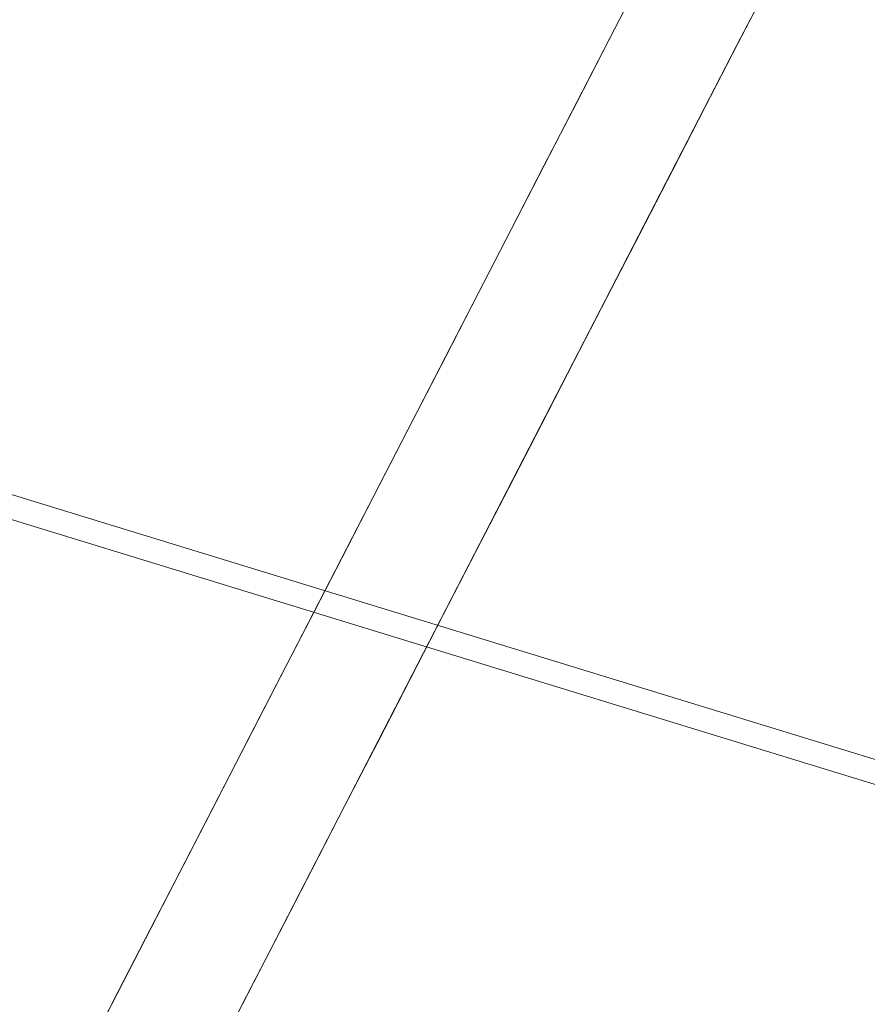
# Model space of a CAD drawing. Units: inches. Extents: x 0 to 204, y 0 to 264.
# Drawn here: x 90 to 90, y 160 to 161 of the extents above; entities that cross this region are included whole.
import ezdxf

# ---------------------------------------------------------------- set-up
doc = ezdxf.new("R2010")
doc.units = ezdxf.units.IN
doc.header["$MEASUREMENT"] = 0
doc.layers.get('0').update_dxf_attribs({"color": 10})

# ---------------------------------------------------------------- blocks, each defined once
blk = doc.blocks.new('CIAO-6W-3D')
at = {"lineweight": 18}
for points, invisible_edges in [([(-4.94151, -4.5349, 22.31298), (-5.89096, -3.4742, 22.31298), (-7.52952, -5.08345, 22.31298), (-6.58007, -6.14415, 22.31298)], 5), ([(-6.17012, -4.19394, 16.77642), (-6.05933, -4.58101, 15.49566), (-6.35497, -4.55225, 14.00814)], 3), ([(-6.75821, -4.75799, 15.54586), (-6.52411, -4.29845, 19.14252), (-6.28567, -4.23929, 16.40191)], 15), ([(-6.48302, -4.62184, 13.44638), (-6.75821, -4.75799, 15.54586), (-6.28567, -4.23929, 16.40191)], 3), ([(-6.75821, -4.75799, 15.54586), (-7.10244, -4.92933, 18.15677), (-6.52411, -4.29845, 19.14252)], 15), ([(-6.52411, -4.29845, 19.14252), (-7.10244, -4.92933, 18.15677), (-6.75267, -4.3205, 22.31298)], 15), ([(-6.75267, -4.3205, 22.31298), (-7.10244, -4.92933, 18.15677), (-7.52952, -5.08345, 22.31298)], 3), ([(-6.42175, -4.50307, 14.36399), (-6.41181, -4.51224, 14.18553), (-6.44483, -4.5478, 14.01838)], 3), ([(-6.35429, -4.55092, 14.01838), (-6.36253, -4.51277, 14.19667), (-6.33121, -4.50619, 14.36399)], 3), ([(-6.43523, -4.55652, 13.84558), (-6.44483, -4.5478, 14.01838), (-6.41181, -4.51224, 14.18553)], 15), ([(-6.43523, -4.55652, 13.84558), (-6.41181, -4.51224, 14.18553), (-6.39733, -4.53001, 14.01838)], 15), ([(-6.36253, -4.51277, 14.19667), (-6.35429, -4.55092, 14.01838), (-6.39733, -4.53001, 14.01838)], 15), ([(-6.39733, -4.53001, 14.01838), (-6.42197, -4.57467, 13.67277), (-6.43523, -4.55652, 13.84558)], 15), ([(-6.39733, -4.53001, 14.01838), (-6.38634, -4.55892, 13.84009), (-6.42197, -4.57467, 13.67277)], 15), ([(-6.35429, -4.55092, 14.01838), (-6.38634, -4.55892, 13.84009), (-6.39733, -4.53001, 14.01838)], 15), ([(-6.46791, -4.59254, 13.67277), (-6.44483, -4.5478, 14.01838), (-6.43523, -4.55652, 13.84558)], 14), ([(-6.35497, -4.55225, 14.00814), (-6.20976, -4.87468, 13.23262), (-6.53983, -4.91056, 11.23986)], 3), ([(-6.37737, -4.59566, 13.67277), (-6.38634, -4.55892, 13.84009), (-6.35429, -4.55092, 14.01838)], 3), ([(-6.35497, -4.55225, 14.00814), (-6.05933, -4.58101, 15.49566), (-6.20976, -4.87468, 13.23262)], 15), ([(-6.43523, -4.55652, 13.84558), (-6.45795, -4.60054, 13.50546), (-6.46791, -4.59254, 13.67277)], 15), ([(-6.45795, -4.60054, 13.50546), (-6.43523, -4.55652, 13.84558), (-6.42197, -4.57467, 13.67277)], 15), ([(-6.42197, -4.57467, 13.67277), (-6.38634, -4.55892, 13.84009), (-6.40905, -4.60295, 13.49997)], 15), ([(-6.40905, -4.60295, 13.49997), (-6.38634, -4.55892, 13.84009), (-6.37737, -4.59566, 13.67277)], 15), ([(-6.4466, -4.61937, 13.32717), (-6.45795, -4.60054, 13.50546), (-6.42197, -4.57467, 13.67277)], 15), ([(-6.4466, -4.61937, 13.32717), (-6.42197, -4.57467, 13.67277), (-6.40905, -4.60295, 13.49997)], 15), ([(-6.45795, -4.60054, 13.50546), (-6.49098, -4.63727, 13.32716), (-6.46791, -4.59254, 13.67277)], 13), ([(-6.40905, -4.60295, 13.49997), (-6.37737, -4.59566, 13.67277), (-6.40045, -4.64039, 13.32716)], 13), ([(-6.49098, -4.63727, 13.32716), (-6.45795, -4.60054, 13.50546), (-6.4466, -4.61937, 13.32717)], 15), ([(-6.40905, -4.60295, 13.49997), (-6.43213, -4.64768, 13.15436), (-6.4466, -4.61937, 13.32717)], 15), ([(-6.43213, -4.64768, 13.15436), (-6.40905, -4.60295, 13.49997), (-6.40045, -4.64039, 13.32716)], 15), ([(-6.48302, -4.62184, 13.44638), (-6.68038, -5.00438, 10.49084), (-6.95791, -5.19419, 11.78572)], 14), ([(-6.75821, -4.75799, 15.54586), (-6.48302, -4.62184, 13.44638), (-6.95791, -5.19419, 11.78572)], 15), ([(-6.48176, -4.64669, 13.14888), (-6.49098, -4.63727, 13.32716), (-6.4466, -4.61937, 13.32717)], 15), ([(-6.46812, -4.66414, 12.98156), (-6.48176, -4.64669, 13.14888), (-6.4466, -4.61937, 13.32717)], 15), ([(-6.46812, -4.66414, 12.98156), (-6.4466, -4.61937, 13.32717), (-6.43213, -4.64768, 13.15436)], 15), ([(-6.49098, -4.63727, 13.32716), (-6.48176, -4.64669, 13.14888), (-6.51406, -4.682, 12.98156)], 3), ([(-6.43213, -4.64768, 13.15436), (-6.40045, -4.64039, 13.32716), (-6.42352, -4.68512, 12.98156)], 13), ([(-6.51406, -4.682, 12.98156), (-6.48176, -4.64669, 13.14888), (-6.50412, -4.69117, 12.8031)], 15), ([(-6.50412, -4.69117, 12.8031), (-6.48176, -4.64669, 13.14888), (-6.46812, -4.66414, 12.98156)], 15), ([(-6.43213, -4.64768, 13.15436), (-6.45484, -4.69171, 12.81424), (-6.46812, -4.66414, 12.98156)], 15), ([(-6.42352, -4.68512, 12.98156), (-6.45484, -4.69171, 12.81424), (-6.43213, -4.64768, 13.15436)], 15), ([(-6.46812, -4.66414, 12.98156), (-6.48965, -4.70894, 12.63595), (-6.50412, -4.69117, 12.8031)], 15), ([(-6.45484, -4.69171, 12.81424), (-6.48965, -4.70894, 12.63595), (-6.46812, -4.66414, 12.98156)], 15), ([(-6.51406, -4.682, 12.98156), (-6.50412, -4.69117, 12.8031), (-6.53714, -4.72673, 12.63595)], 3), ([(-6.4466, -4.72986, 12.63595), (-6.45484, -4.69171, 12.81424), (-6.42352, -4.68512, 12.98156)], 3), ([(-6.52755, -4.73545, 12.46314), (-6.53714, -4.72673, 12.63595), (-6.50412, -4.69117, 12.8031)], 15), ([(-6.52755, -4.73545, 12.46314), (-6.50412, -4.69117, 12.8031), (-6.48965, -4.70894, 12.63595)], 15), ([(-6.45484, -4.69171, 12.81424), (-6.4466, -4.72986, 12.63595), (-6.48965, -4.70894, 12.63595)], 15), ([(-6.48965, -4.70894, 12.63595), (-6.51428, -4.7536, 12.29034), (-6.52755, -4.73545, 12.46314)], 15), ([(-6.48965, -4.70894, 12.63595), (-6.47865, -4.73786, 12.45766), (-6.51428, -4.7536, 12.29034)], 15), ([(-6.4466, -4.72986, 12.63595), (-6.47865, -4.73786, 12.45766), (-6.48965, -4.70894, 12.63595)], 15), ([(-6.56022, -4.77147, 12.29034), (-6.53714, -4.72673, 12.63595), (-6.52755, -4.73545, 12.46314)], 14), ([(-6.52755, -4.73545, 12.46314), (-6.55026, -4.77947, 12.12302), (-6.56022, -4.77147, 12.29034)], 15), ([(-6.55026, -4.77947, 12.12302), (-6.52755, -4.73545, 12.46314), (-6.51428, -4.7536, 12.29034)], 15), ([(-6.47865, -4.73786, 12.45766), (-6.4466, -4.72986, 12.63595), (-6.46968, -4.77459, 12.29034)], 13), ([(-6.51428, -4.7536, 12.29034), (-6.47865, -4.73786, 12.45766), (-6.50136, -4.78188, 12.11754)], 15), ([(-6.50136, -4.78188, 12.11754), (-6.47865, -4.73786, 12.45766), (-6.46968, -4.77459, 12.29034)], 15), ([(-6.53891, -4.7983, 11.94473), (-6.55026, -4.77947, 12.12302), (-6.51428, -4.7536, 12.29034)], 15), ([(-6.53891, -4.7983, 11.94473), (-6.51428, -4.7536, 12.29034), (-6.50136, -4.78188, 12.11754)], 15), ([(-6.75821, -4.75799, 15.54586), (-6.95791, -5.19419, 11.78572), (-7.20247, -5.30394, 13.82771)], 15), ([(-7.10244, -4.92933, 18.15677), (-6.75821, -4.75799, 15.54586), (-7.20247, -5.30394, 13.82771)], 15), ([(-6.55026, -4.77947, 12.12302), (-6.5833, -4.8162, 11.94473), (-6.56022, -4.77147, 12.29034)], 13), ([(-6.50136, -4.78188, 12.11754), (-6.46968, -4.77459, 12.29034), (-6.49276, -4.81932, 11.94473)], 13), ([(-6.5833, -4.8162, 11.94473), (-6.55026, -4.77947, 12.12302), (-6.53891, -4.7983, 11.94473)], 15), ([(-6.50136, -4.78188, 12.11754), (-6.52444, -4.82662, 11.77193), (-6.53891, -4.7983, 11.94473)], 15), ([(-6.52444, -4.82662, 11.77193), (-6.50136, -4.78188, 12.11754), (-6.49276, -4.81932, 11.94473)], 15), ([(-6.57407, -4.82563, 11.76645), (-6.5833, -4.8162, 11.94473), (-6.53891, -4.7983, 11.94473)], 15), ([(-6.56044, -4.84307, 11.59912), (-6.57407, -4.82563, 11.76645), (-6.53891, -4.7983, 11.94473)], 15), ([(-6.56044, -4.84307, 11.59912), (-6.53891, -4.7983, 11.94473), (-6.52444, -4.82662, 11.77193)], 15), ([(-6.5833, -4.8162, 11.94473), (-6.57407, -4.82563, 11.76645), (-6.60638, -4.86093, 11.59912)], 3), ([(-6.52444, -4.82662, 11.77193), (-6.49276, -4.81932, 11.94473), (-6.51584, -4.86406, 11.59912)], 13), ([(-6.57407, -4.82563, 11.76645), (-6.59641, -4.86894, 11.4318), (-6.60638, -4.86093, 11.59912)], 15), ([(-6.59641, -4.86894, 11.4318), (-6.57407, -4.82563, 11.76645), (-6.56044, -4.84307, 11.59912)], 15), ([(-6.52444, -4.82662, 11.77193), (-6.54752, -4.87135, 11.42632), (-6.56044, -4.84307, 11.59912)], 15), ([(-6.51584, -4.86406, 11.59912), (-6.54752, -4.87135, 11.42632), (-6.52444, -4.82662, 11.77193)], 15), ([(-6.58507, -4.88777, 11.25352), (-6.59641, -4.86894, 11.4318), (-6.56044, -4.84307, 11.59912)], 15), ([(-6.58507, -4.88777, 11.25352), (-6.56044, -4.84307, 11.59912), (-6.54752, -4.87135, 11.42632)], 15), ([(-6.59641, -4.86894, 11.4318), (-6.62945, -4.90567, 11.25352), (-6.60638, -4.86093, 11.59912)], 13), ([(-6.51584, -4.86406, 11.59912), (-6.53892, -4.90879, 11.25351), (-6.54752, -4.87135, 11.42632)], 14), ([(-6.62945, -4.90567, 11.25352), (-6.59641, -4.86894, 11.4318), (-6.58507, -4.88777, 11.25352)], 15), ([(-6.54752, -4.87135, 11.42632), (-6.57093, -4.91502, 11.08637), (-6.58507, -4.88777, 11.25352)], 15), ([(-6.54752, -4.87135, 11.42632), (-6.53892, -4.90879, 11.25351), (-6.57093, -4.91502, 11.08637)], 15), ([(-6.20976, -4.87468, 13.23262), (-6.19188, -5.25872, 11.45511), (-6.53983, -4.91056, 11.23986)], 15), ([(-6.62945, -4.90567, 11.25352), (-6.58507, -4.88777, 11.25352), (-6.65253, -4.9504, 10.90791)], 3), ([(-6.60659, -4.93254, 10.90791), (-6.65253, -4.9504, 10.90791), (-6.58507, -4.88777, 11.25352)], 15), ([(-6.60659, -4.93254, 10.90791), (-6.58507, -4.88777, 11.25352), (-6.57093, -4.91502, 11.08637)], 15), ([(-6.56199, -4.95353, 10.90791), (-6.57093, -4.91502, 11.08637), (-6.53892, -4.90879, 11.25351)], 3), ([(-6.53983, -4.91056, 11.23986), (-6.19188, -5.25872, 11.45511), (-6.72423, -5.26799, 8.47841)], 3), ([(-6.57093, -4.91502, 11.08637), (-6.56199, -4.95353, 10.90791), (-6.60659, -4.93254, 10.90791)], 15), ([(-6.63123, -4.97724, 10.5623), (-6.65253, -4.9504, 10.90791), (-6.60659, -4.93254, 10.90791)], 15), ([(-6.59476, -4.96122, 10.72945), (-6.63123, -4.97724, 10.5623), (-6.60659, -4.93254, 10.90791)], 15), ([(-6.56199, -4.95353, 10.90791), (-6.59476, -4.96122, 10.72945), (-6.60659, -4.93254, 10.90791)], 15), ([(-6.67561, -4.99513, 10.5623), (-6.65253, -4.9504, 10.90791), (-6.63123, -4.97724, 10.5623), (-6.69869, -5.03987, 10.21669)], 6), ([(-6.59476, -4.96122, 10.72945), (-6.56199, -4.95353, 10.90791), (-6.58507, -4.99826, 10.5623)], 13), ([(-6.59476, -4.96122, 10.72945), (-6.61708, -5.00449, 10.39515), (-6.63123, -4.97724, 10.5623)], 15), ([(-6.61708, -5.00449, 10.39515), (-6.59476, -4.96122, 10.72945), (-6.58507, -4.99826, 10.5623)], 15), ([(-6.65275, -5.02201, 10.21669), (-6.69869, -5.03987, 10.21669), (-6.63123, -4.97724, 10.5623)], 15), ([(-6.65275, -5.02201, 10.21669), (-6.63123, -4.97724, 10.5623), (-6.61708, -5.00449, 10.39515)], 15), ([(-6.60815, -5.04299, 10.21669), (-6.61708, -5.00449, 10.39515), (-6.58507, -4.99826, 10.5623)], 3), ([(-7.03396, -5.46094, 8.77786), (-6.95791, -5.19419, 11.78572), (-6.68038, -5.00438, 10.49084)], 15), ([(-6.68038, -5.00438, 10.49084), (-7.02417, -5.67076, 5.34245), (-7.03396, -5.46094, 8.77786)], 14), ([(-6.61708, -5.00449, 10.39515), (-6.60815, -5.04299, 10.21669), (-6.65275, -5.02201, 10.21669)], 15), ([(-6.67738, -5.06671, 9.87108), (-6.69869, -5.03987, 10.21669), (-6.65275, -5.02201, 10.21669)], 15), ([(-6.64092, -5.05069, 10.03823), (-6.67738, -5.06671, 9.87108), (-6.65275, -5.02201, 10.21669)], 15), ([(-6.60815, -5.04299, 10.21669), (-6.64092, -5.05069, 10.03823), (-6.65275, -5.02201, 10.21669)], 15), ([(-6.72177, -5.0846, 9.87108), (-6.69869, -5.03987, 10.21669), (-6.67738, -5.06671, 9.87108), (-6.74484, -5.12933, 9.52547)], 6), ([(-6.64092, -5.05069, 10.03823), (-6.60815, -5.04299, 10.21669), (-6.63123, -5.08773, 9.87108)], 13), ([(-6.64092, -5.05069, 10.03823), (-6.66324, -5.09396, 9.70393), (-6.67738, -5.06671, 9.87108)], 15), ([(-6.66324, -5.09396, 9.70393), (-6.64092, -5.05069, 10.03823), (-6.63123, -5.08773, 9.87108)], 15), ([(-6.6989, -5.11147, 9.52548), (-6.74484, -5.12933, 9.52547), (-6.67738, -5.06671, 9.87108)], 15), ([(-6.6989, -5.11147, 9.52548), (-6.67738, -5.06671, 9.87108), (-6.66324, -5.09396, 9.70393)], 15), ([(-7.52952, -5.08345, 22.31298), (-7.54819, -5.12589, 22.31298), (-7.53248, -5.16952, 22.31298), (-6.58007, -6.14415, 22.31298)], 12), ([(-6.65431, -5.13246, 9.52547), (-6.66324, -5.09396, 9.70393), (-6.63123, -5.08773, 9.87108)], 3), ([(-6.66324, -5.09396, 9.70393), (-6.65431, -5.13246, 9.52547), (-6.6989, -5.11147, 9.52548)], 15), ([(-6.7349, -5.1385, 9.34702), (-6.74484, -5.12933, 9.52547), (-6.6989, -5.11147, 9.52548)], 15), ([(-6.72043, -5.15628, 9.17987), (-6.7349, -5.1385, 9.34702), (-6.6989, -5.11147, 9.52548)], 15), ([(-6.65431, -5.13246, 9.52547), (-6.72043, -5.15628, 9.17987), (-6.6989, -5.11147, 9.52548)], 15), ([(-6.74484, -5.12933, 9.52547), (-6.7349, -5.1385, 9.34702), (-6.76792, -5.17407, 9.17987)], 3), ([(-6.7349, -5.1385, 9.34702), (-6.75722, -5.18178, 9.01271), (-6.76792, -5.17407, 9.17987)], 15), ([(-6.75722, -5.18178, 9.01271), (-6.7349, -5.1385, 9.34702), (-6.72043, -5.15628, 9.17987)], 15), ([(-6.67739, -5.17719, 9.17986), (-6.70046, -5.22193, 8.83426), (-6.72043, -5.15628, 9.17987), (-6.65431, -5.13246, 9.52547)], 6), ([(-6.75722, -5.18178, 9.01271), (-6.72043, -5.15628, 9.17987), (-6.74506, -5.20094, 8.83426)], 15), ([(-6.72043, -5.15628, 9.17987), (-6.70046, -5.22193, 8.83426), (-6.74506, -5.20094, 8.83426)], 15), ([(-6.67062, -6.14103, 22.31298), (-6.62602, -6.16202, 22.31298), (-6.58007, -6.14415, 22.31298), (-7.53248, -5.16952, 22.31298)], 4), ([(-6.75722, -5.18178, 9.01271), (-6.791, -5.2188, 8.83426), (-6.76792, -5.17407, 9.17987)], 13), ([(-6.791, -5.2188, 8.83426), (-6.75722, -5.18178, 9.01271), (-6.74506, -5.20094, 8.83426)], 15), ([(-6.78105, -5.22797, 8.65581), (-6.791, -5.2188, 8.83426), (-6.74506, -5.20094, 8.83426)], 15), ([(-6.74506, -5.20094, 8.83426), (-6.76659, -5.24575, 8.48865), (-6.78105, -5.22797, 8.65581)], 15), ([(-6.70046, -5.22193, 8.83426), (-6.76659, -5.24575, 8.48865), (-6.74506, -5.20094, 8.83426)], 15), ([(-6.791, -5.2188, 8.83426), (-6.78105, -5.22797, 8.65581), (-6.81408, -5.26353, 8.48865)], 3), ([(-6.72354, -5.26666, 8.48865), (-6.74662, -5.31139, 8.14304), (-6.76659, -5.24575, 8.48865), (-6.70046, -5.22193, 8.83426)], 6)]:
    blk.add_3dface(points, dxfattribs=dict(at, invisible_edges=invisible_edges))
mesh = blk.add_polyface(dxfattribs=at)
corners = [(-8.82871, -6.05745, 22.9975), (-2.9452, -6.07092, 22.71081), (2.94539, -6.07082, 22.71287), (8.82871, -6.05716, 23.00368), (8.84269, -4.26218, 22.92038), (8.76413, -2.46924, 22.83032), (8.59327, -0.68311, 22.73394), (8.33056, 1.09152, 22.63187), (7.9767, 2.84997, 22.525), (7.53264, 4.58763, 22.41441), (7.322, 5.12601, 22.37596), (7.01132, 5.61398, 22.33432), (6.61243, 6.03285, 22.29179), (6.14022, 6.36712, 22.25077), (5.61226, 6.60441, 22.21352), (5.04819, 6.73592, 22.18204), (3.0355, 6.94996, 22.10337), (1.013, 7.05719, 22.06346), (-1.01274, 7.05716, 22.06275), (-3.03527, 6.94988, 22.10124), (-5.04819, 6.73575, 22.17851), (-5.61227, 6.60423, 22.2096), (-6.14023, 6.36692, 22.24648), (-6.61244, 6.03263, 22.28718), (-7.01133, 5.61374, 22.32942), (-7.322, 5.12577, 22.37085), (-7.53264, 4.58738, 22.40915), (-7.9767, 2.8497, 22.51943), (-8.33056, 1.09124, 22.62605), (-8.59327, -0.68339, 22.72793), (-8.76413, -2.46953, 22.82419), (-8.84269, -4.26247, 22.91419)]
mesh.append_faces([[corners[k] for k in face] for face in [(4, 2, 3)]], dxfattribs={"vtx0": -1})
mesh.append_faces([[corners[k] for k in face] for face in [(27, 20, 26), (29, 1, 28), (17, 2, 16), (8, 16, 7), (9, 15, 8), (5, 2, 4), (6, 2, 5), (18, 2, 17)]], dxfattribs={"vtx0": -1, "vtx1": -1})
mesh.append_faces([[corners[k] for k in face] for face in [(19, 28, 1), (7, 16, 2)]], dxfattribs={"vtx0": -1, "vtx1": -1, "vtx2": -1})
mesh.append_faces([[corners[k] for k in face] for face in [(27, 19, 20), (1, 29, 30), (19, 27, 28), (9, 14, 15), (9, 11, 12), (9, 13, 14)]], dxfattribs={"vtx0": -1, "vtx2": -1})
mesh.append_faces([[corners[k] for k in face] for face in [(23, 24, 26), (22, 23, 26), (20, 21, 26), (21, 22, 26), (18, 19, 1), (30, 31, 1), (1, 2, 18), (15, 16, 8), (12, 13, 9), (6, 7, 2)]], dxfattribs={"vtx1": -1, "vtx2": -1})
mesh.append_faces([[corners[k] for k in face] for face in [(24, 25, 26), (31, 0, 1), (9, 10, 11)]], dxfattribs={"vtx2": -1})
mesh = blk.add_polyface(dxfattribs=at)
corners = [(8.82871, -6.0748, 22.62806), (2.94538, -6.08842, 22.33817), (-2.94519, -6.08852, 22.33612), (-8.82871, -6.07509, 22.62191), (-8.84269, -4.28012, 22.5386), (-8.76413, -2.48718, 22.44862), (-8.59327, -0.70104, 22.35239), (-8.33056, 1.0736, 22.25057), (-7.9767, 2.83206, 22.14402), (-7.53264, 4.56975, 22.03383), (-7.322, 5.10813, 21.99557), (-7.01133, 5.5961, 21.95421), (-6.61244, 6.015, 21.91203), (-6.14023, 6.34929, 21.87141), (-5.61227, 6.58661, 21.83461), (-5.04819, 6.71814, 21.8036), (-3.03527, 6.93227, 21.72654), (-1.01273, 7.03956, 21.68815), (1.013, 7.03959, 21.68886), (3.0355, 6.93236, 21.72866), (5.04819, 6.7183, 21.80711), (5.61226, 6.58679, 21.83852), (6.14022, 6.3495, 21.87569), (6.61243, 6.01522, 21.91663), (7.01133, 5.59634, 21.95909), (7.322, 5.10838, 22.00067), (7.53264, 4.57, 22.03908), (7.9767, 2.83233, 22.14958), (8.33056, 1.07388, 22.25637), (8.59327, -0.70075, 22.35838), (8.76413, -2.48689, 22.45473), (8.84269, -4.27983, 22.54476)]
mesh.append_faces([[corners[k] for k in face] for face in [(4, 2, 3)]], dxfattribs={"vtx0": -1})
mesh.append_faces([[corners[k] for k in face] for face in [(18, 7, 17), (7, 2, 6), (5, 2, 4), (6, 2, 5), (12, 15, 11), (13, 15, 12), (11, 15, 10), (10, 15, 9)]], dxfattribs={"vtx0": -1, "vtx1": -1})
mesh.append_faces([[corners[k] for k in face] for face in [(7, 18, 28), (7, 28, 2)]], dxfattribs={"vtx0": -1, "vtx1": -1, "vtx2": -1})
mesh.append_faces([[corners[k] for k in face] for face in [(1, 30, 31), (1, 29, 30), (1, 28, 29), (19, 26, 27), (20, 23, 24), (20, 22, 23), (27, 18, 19), (28, 1, 2), (17, 7, 8), (16, 8, 9)]], dxfattribs={"vtx0": -1, "vtx2": -1})
mesh.append_faces([[corners[k] for k in face] for face in [(21, 22, 20)]], dxfattribs={"vtx1": -1})
mesh.append_faces([[corners[k] for k in face] for face in [(27, 28, 18), (24, 25, 20), (25, 26, 20), (19, 20, 26), (15, 16, 9), (16, 17, 8)]], dxfattribs={"vtx1": -1, "vtx2": -1})
mesh.append_faces([[corners[k] for k in face] for face in [(31, 0, 1), (13, 14, 15)]], dxfattribs={"vtx2": -1})
at = {"lineweight": 9}
mesh = blk.add_polyface(dxfattribs=at)
corners = [(-4.92854, -4.46656, 22.2559), (-5.0302, -4.58062, 19.89696), (-5.05184, -4.59623, 19.89401), (-5.03446, -4.57942, 19.87221), (-5.04264, -4.5873, 19.87256), (-4.94951, -4.47118, 22.25591), (-5.07304, -4.60103, 19.89185), (-4.97011, -4.46507, 22.25593), (-6.19324, -7.64442, 8.73155), (-5.37432, -6.66717, 8.71991), (0, -6.66717, 8.71991), (0, -7.64442, 8.73155), (0, -6.6942, 7.57619), (-5.40207, -6.7023, 7.23485), (-6.22498, -7.68396, 7.24923), (0, -7.675, 7.58557), (0, -7.70241, 7.59016), (-6.23858, -7.71142, 7.25313), (0, -7.72178, 7.60159), (-6.25469, -7.73083, 7.26367), (-6.27331, -7.74219, 7.28084), (0, -7.73309, 7.61988), (-6.29444, -7.74548, 7.30464), (0, -7.73635, 7.64503), (0, -7.67197, 8.72831), (-6.21225, -7.67197, 8.72831), (-6.23058, -7.69186, 8.71785), (0, -7.69186, 8.71785), (-6.24822, -7.7041, 8.70016), (0, -7.7041, 8.70016), (0, -7.70869, 8.67525), (-6.2652, -7.70869, 8.67525), (-5.36263, -6.6398, 8.71601), (-5.35318, -6.62045, 8.70508), (0, -6.6398, 8.71601), (-5.34595, -6.60911, 8.68711), (0, -6.62045, 8.70508), (-5.34096, -6.60577, 8.66211), (0, -6.60911, 8.68711), (0, -6.62997, 7.63101), (-5.36632, -6.63793, 7.29194), (-5.37394, -6.64246, 7.26683), (0, -6.63449, 7.60615), (-5.38244, -6.6547, 7.24894), (0, -6.66661, 7.57874), (-5.39182, -6.67465, 7.23828)]
mesh.append_faces([[corners[k] for k in face] for face in [(0, 1, 2), (3, 4, 1), (5, 2, 6), (7, 5, 6), (12, 13, 14), (12, 14, 15), (16, 15, 14), (16, 14, 17), (18, 16, 17), (18, 17, 19), (18, 19, 20), (18, 20, 21), (21, 20, 22), (21, 22, 23), (8, 11, 24), (8, 24, 25), (39, 40, 41), (42, 41, 43), (44, 43, 45), (12, 45, 13)]])
mesh.append_faces([[corners[k] for k in face] for face in [(8, 10, 11), (26, 24, 27), (28, 27, 29), (28, 30, 31), (31, 23, 22), (32, 10, 9), (33, 34, 32), (35, 36, 33), (37, 38, 35), (39, 37, 40)]], dxfattribs={"vtx0": -1})
mesh.append_faces([[corners[k] for k in face] for face in [(8, 9, 10), (26, 25, 24), (28, 26, 27), (28, 29, 30), (31, 30, 23)]], dxfattribs={"vtx2": -1})

msp = doc.modelspace()

# ---------------------------------------------------------------- linework, layer by layer
at = {"lineweight": 18, "invisible_edges": 15}
for points in [[(92.71852, 161.98864, 29.53145), (92.13024, 162.25439, 29.12542), (88.75172, 161.0656, 29.1705)], [(93.8526, 161.85474, 29.75216), (92.71852, 161.98864, 29.53145), (89.50428, 160.56131, 29.75915)], [(89.51216, 160.90472, 24.41558), (90.46564, 160.94073, 24.08921), (90.07367, 161.97191, 30)], [(90.29241, 161.71565, 22.65763), (91.07273, 161.91969, 23.5759), (90.70942, 161.00719, 18)], [(89.79162, 160.36644, 29.90157), (94.16186, 161.49214, 29.91531), (93.8526, 161.85474, 29.75216)], [(89.22177, 161.00332, 35.00204), (90.82365, 161.29132, 34.04876), (90.40414, 161.60898, 36.43033)], [(90.48357, 161.49364, 21.63982), (89.67975, 160.5367, 18.30324), (90.16623, 161.26579, 23.30811)], [(94.16186, 161.49214, 29.91531), (89.79162, 160.36644, 29.90157), (92.89274, 160.65827, 30)], [(89.74967, 161.06858, 21.9803), (90.98343, 161.48118, 21.42858), (91.77459, 161.45576, 21.3896)], [(89.86557, 160.92971, 22.16853), (91.77459, 161.45576, 21.3896), (91.63339, 161.29375, 21.67272)], [(89.45646, 161.09295, 23.08863), (89.98441, 161.36836, 22.75859), (89.18967, 161.33627, 23.13206)], [(90.13349, 161.3575, 34.02711), (90.28005, 161.04521, 33.11478), (90.24082, 161.17464, 33.06726)], [(90.27766, 161.33168, 31.35136), (90.27507, 161.25759, 31.86675), (90.35589, 161.10707, 31.22489)], [(90.27766, 161.33168, 31.35136), (90.35589, 161.10707, 31.22489), (90.40596, 161.09778, 30.30046)], [(90.40596, 161.09778, 30.30046), (90.34108, 161.3221, 30.1727), (90.27766, 161.33168, 31.35136)], [(90.10542, 161.32304, 34.80739), (90.00545, 161.21539, 34.58953), (90.13563, 161.02299, 33.26067)], [(90.40596, 161.09778, 30.30046), (90.46879, 161.14069, 28.8061), (90.34108, 161.3221, 30.1727)], [(91.26383, 161.14384, 22.05579), (92.11364, 161.30959, 21.9894), (90.0808, 160.83555, 22.62979)], [(89.97851, 160.85023, 22.39006), (91.63339, 161.29375, 21.67272), (91.26383, 161.14384, 22.05579)], [(90.39502, 160.91169, 32.46676), (90.82365, 161.29132, 34.04876), (89.28086, 160.64337, 33.11712)], [(90.82365, 161.29132, 34.04876), (90.39502, 160.91169, 32.46676), (91.57365, 161.29011, 32.85612)], [(91.30504, 161.03017, 31.42401), (91.57365, 161.29011, 32.85612), (90.39502, 160.91169, 32.46676)], [(89.67975, 160.5367, 18.30324), (89.70224, 160.80118, 23.12982), (90.16623, 161.26579, 23.30811)], [(90.16623, 161.26579, 23.30811), (89.70224, 160.80118, 23.12982), (89.86373, 161.22007, 28.31298)], [(90.27507, 161.25759, 31.86675), (90.28793, 161.16509, 32.19703), (90.35589, 161.10707, 31.22489)], [(90.38854, 161.24115, 31.74807), (90.53688, 161.05807, 30.48948), (90.46809, 161.25767, 30.47023)], [(89.86556, 161.19739, 34.72381), (89.98316, 161.06687, 33.81187), (90.00545, 161.21539, 34.58953)], [(89.98316, 161.06687, 33.81187), (90.13563, 161.02299, 33.26067), (90.00545, 161.21539, 34.58953)], [(89.86556, 161.19739, 34.72381), (89.59633, 161.18871, 35.10479), (89.75016, 160.96675, 33.65379)], [(89.89582, 160.96731, 33.38178), (89.86556, 161.19739, 34.72381), (89.75016, 160.96675, 33.65379)], [(89.86556, 161.19739, 34.72381), (89.89582, 160.96731, 33.38178), (89.98316, 161.06687, 33.81187)], [(90.37226, 161.00432, 31.54923), (90.28793, 161.16509, 32.19703), (90.24082, 161.17464, 33.06726)], [(90.37226, 161.00432, 31.54923), (90.24082, 161.17464, 33.06726), (90.28005, 161.04521, 33.11478)], [(90.28793, 161.16509, 32.19703), (90.37226, 161.00432, 31.54923), (90.35589, 161.10707, 31.22489)], [(90.34121, 161.16363, 18.2265), (90.3076, 161.12523, 17.8873), (90.29176, 161.12183, 17.98806)], [(90.3377, 161.1397, 17.98806), (90.3076, 161.12523, 17.8873), (90.34121, 161.16363, 18.2265)], [(90.30831, 161.15392, 18.30323), (89.60496, 160.30859, 15.22368), (89.67975, 160.5367, 18.30324)], [(90.36768, 161.14628, 18.10734), (90.35638, 161.1226, 17.87822), (90.3377, 161.1397, 17.98806)], [(90.3823, 161.11871, 17.98806), (90.35638, 161.1226, 17.87822), (90.36768, 161.14628, 18.10734)], [(90.46879, 161.14069, 28.8061), (90.40596, 161.09778, 30.30046), (90.53101, 160.91102, 29.01221)], [(90.32453, 161.11737, 17.76838), (90.3076, 161.12523, 17.8873), (90.3377, 161.1397, 17.98806)], [(90.35638, 161.1226, 17.87822), (90.32453, 161.11737, 17.76838), (90.3377, 161.1397, 17.98806)], [(90.07494, 161.12752, 22.81498), (89.45646, 161.09295, 23.08863), (89.40673, 160.68507, 23.30556)], [(90.29511, 161.10101, 17.64946), (90.28022, 161.09947, 17.76838), (90.3076, 161.12523, 17.8873)], [(90.3076, 161.12523, 17.8873), (90.32453, 161.11737, 17.76838), (90.29511, 161.10101, 17.64946)], [(90.32453, 161.11737, 17.76838), (90.35638, 161.1226, 17.87822), (90.3446, 161.10153, 17.66792)], [(90.3446, 161.10153, 17.66792), (90.35638, 161.1226, 17.87822), (90.37076, 161.09634, 17.76838)], [(90.32453, 161.11737, 17.76838), (90.31462, 161.09496, 17.5487), (90.29511, 161.10101, 17.64946)], [(90.32453, 161.11737, 17.76838), (90.3446, 161.10153, 17.66792), (90.31462, 161.09496, 17.5487)], [(90.45929, 160.92277, 30.34754), (90.40596, 161.09778, 30.30046), (90.35589, 161.10707, 31.22489)], [(90.45929, 160.92277, 30.34754), (90.35589, 161.10707, 31.22489), (90.37226, 161.00432, 31.54923)], [(90.26868, 161.0771, 17.5487), (90.29511, 161.10101, 17.64946), (90.29884, 161.07071, 17.31026)], [(90.29884, 161.07071, 17.31026), (90.29511, 161.10101, 17.64946), (90.31462, 161.09496, 17.5487)], [(90.33331, 161.07787, 17.43886), (90.31462, 161.09496, 17.5487), (90.3446, 161.10153, 17.66792)], [(90.33331, 161.07787, 17.43886), (90.3446, 161.10153, 17.66792), (90.35922, 161.07398, 17.5487)], [(90.33331, 161.07787, 17.43886), (90.29884, 161.07071, 17.31026), (90.31462, 161.09496, 17.5487)], [(90.60374, 160.92113, 18.3112), (90.48907, 160.69236, 16.08779), (90.37033, 161.09552, 17.76026)], [(90.40596, 161.09778, 30.30046), (90.45929, 160.92277, 30.34754), (90.53101, 160.91102, 29.01221)], [(90.29884, 161.07071, 17.31026), (90.33331, 161.07787, 17.43886), (90.32127, 161.05667, 17.22665)], [(90.34768, 161.05161, 17.32902), (90.32127, 161.05667, 17.22665), (90.33331, 161.07787, 17.43886)], [(89.89582, 160.96731, 33.38178), (90.04177, 160.92718, 32.83231), (89.98316, 161.06687, 33.81187)], [(90.13563, 161.02299, 33.26067), (89.98316, 161.06687, 33.81187), (90.04177, 160.92718, 32.83231)], [(90.29884, 161.07071, 17.31026), (90.25998, 161.03294, 16.98091), (90.2456, 161.03237, 17.10934)], [(90.28957, 161.04641, 17.07181), (90.25998, 161.03294, 16.98091), (90.29884, 161.07071, 17.31026)], [(90.28957, 161.04641, 17.07181), (90.29884, 161.07071, 17.31026), (90.32127, 161.05667, 17.22665)], [(90.32127, 161.05667, 17.22665), (90.31144, 161.03255, 16.9995), (90.28957, 161.04641, 17.07181)], [(90.33614, 161.02924, 17.10934), (90.31144, 161.03255, 16.9995), (90.32127, 161.05667, 17.22665)], [(90.28005, 161.04521, 33.11478), (90.13563, 161.02299, 33.26067), (90.22856, 160.85044, 31.85641)], [(90.27745, 161.02599, 16.8709), (90.25998, 161.03294, 16.98091), (90.28957, 161.04641, 17.07181)], [(90.27745, 161.02599, 16.8709), (90.28957, 161.04641, 17.07181), (90.31144, 161.03255, 16.9995)], [(90.24843, 161.01054, 16.76089), (90.23406, 161.01, 16.88966), (90.25998, 161.03294, 16.98091)], [(90.27745, 161.02599, 16.8709), (90.24843, 161.01054, 16.76089), (90.25998, 161.03294, 16.98091)], [(90.27745, 161.02599, 16.8709), (90.31144, 161.03255, 16.9995), (90.29843, 161.01213, 16.78968)], [(90.29843, 161.01213, 16.78968), (90.31144, 161.03255, 16.9995), (90.3246, 161.00688, 16.88966)], [(91.46265, 160.92122, 29.9883), (91.30504, 161.03017, 31.42401), (90.33721, 160.65355, 30.56459)], [(90.39502, 160.91169, 32.46676), (90.33721, 160.65355, 30.56459), (91.30504, 161.03017, 31.42401)], [(90.22856, 160.85044, 31.85641), (90.13563, 161.02299, 33.26067), (90.04177, 160.92718, 32.83231)], [(90.27745, 161.02599, 16.8709), (90.26846, 161.0055, 16.66999), (90.24843, 161.01054, 16.76089)], [(90.29843, 161.01213, 16.78968), (90.26846, 161.0055, 16.66999), (90.27745, 161.02599, 16.8709)], [(90.22252, 160.98763, 16.66999), (90.24843, 161.01054, 16.76089), (90.23816, 160.98942, 16.55059)], [(90.24843, 161.01054, 16.76089), (90.26846, 161.0055, 16.66999), (90.23816, 160.98942, 16.55059)], [(90.28903, 160.99205, 16.59601), (90.26846, 161.0055, 16.66999), (90.29843, 161.01213, 16.78968)], [(90.28903, 160.99205, 16.59601), (90.29843, 161.01213, 16.78968), (90.31306, 160.98451, 16.66998)], [(90.26026, 160.98293, 16.45031), (90.23816, 160.98942, 16.55059), (90.26846, 161.0055, 16.66999)], [(90.26026, 160.98293, 16.45031), (90.26846, 161.0055, 16.66999), (90.28903, 160.99205, 16.59601)], [(90.45929, 160.92277, 30.34754), (90.37226, 161.00432, 31.54923), (90.41691, 160.88777, 31.40331)], [(90.21099, 160.96527, 16.45031), (90.23816, 160.98942, 16.55059), (90.22637, 160.96775, 16.34059)], [(90.26026, 160.98293, 16.45031), (90.22637, 160.96775, 16.34059), (90.23816, 160.98942, 16.55059)], [(90.27463, 160.96413, 16.3217), (90.26026, 160.98293, 16.45031), (90.28903, 160.99205, 16.59601)], [(90.28903, 160.99205, 16.59601), (90.30152, 160.96214, 16.4503), (90.27463, 160.96413, 16.3217)], [(90.22637, 160.96775, 16.34059), (90.26026, 160.98293, 16.45031), (90.24539, 160.96076, 16.23063)], [(90.24539, 160.96076, 16.23063), (90.26026, 160.98293, 16.45031), (90.27463, 160.96413, 16.3217)], [(89.87586, 160.78922, 32.23153), (89.89582, 160.96731, 33.38178), (89.75016, 160.96675, 33.65379)], [(89.89582, 160.96731, 33.38178), (89.87586, 160.78922, 32.23153), (90.04177, 160.92718, 32.83231)], [(90.19945, 160.9429, 16.23063), (90.22637, 160.96775, 16.34059), (90.21581, 160.9473, 16.13977)], [(90.22637, 160.96775, 16.34059), (90.24539, 160.96076, 16.23063), (90.21581, 160.9473, 16.13977)], [(89.87586, 160.78922, 32.23153), (89.75016, 160.96675, 33.65379), (89.65503, 160.8734, 33.26796)], [(90.24539, 160.96076, 16.23063), (90.23222, 160.93843, 16.01095), (90.21581, 160.9473, 16.13977)], [(90.26407, 160.94367, 16.12079), (90.23222, 160.93843, 16.01095), (90.24539, 160.96076, 16.23063)], [(90.26407, 160.94367, 16.12079), (90.24539, 160.96076, 16.23063), (90.27463, 160.96413, 16.3217)], [(90.28999, 160.93978, 16.23063), (90.26407, 160.94367, 16.12079), (90.27463, 160.96413, 16.3217)], [(90.20279, 160.92208, 15.89203), (90.18791, 160.92053, 16.01095), (90.21581, 160.9473, 16.13977)], [(90.20279, 160.92208, 15.89203), (90.21581, 160.9473, 16.13977), (90.23222, 160.93843, 16.01095)], [(90.26407, 160.94367, 16.12079), (90.25229, 160.9226, 15.91049), (90.23222, 160.93843, 16.01095)], [(90.27845, 160.91741, 16.01095), (90.25229, 160.9226, 15.91049), (90.26407, 160.94367, 16.12079)], [(90.20279, 160.92208, 15.89203), (90.23222, 160.93843, 16.01095), (90.22231, 160.91603, 15.79127)], [(90.23222, 160.93843, 16.01095), (90.25229, 160.9226, 15.91049), (90.22231, 160.91603, 15.79127)], [(89.25494, 160.70174, 22.62776), (89.17536, 160.82081, 22.39422), (89.86557, 160.92971, 22.16853)], [(90.04177, 160.92718, 32.83231), (89.87586, 160.78922, 32.23153), (90.06136, 160.77131, 31.64282)], [(90.06136, 160.77131, 31.64282), (90.22856, 160.85044, 31.85641), (90.04177, 160.92718, 32.83231)], [(90.17637, 160.89817, 15.79127), (90.20279, 160.92208, 15.89203), (90.20914, 160.8937, 15.57159)], [(90.20914, 160.8937, 15.57159), (90.20279, 160.92208, 15.89203), (90.22231, 160.91603, 15.79127)], [(90.22231, 160.91603, 15.79127), (90.25229, 160.9226, 15.91049), (90.24099, 160.89894, 15.68143)], [(90.24099, 160.89894, 15.68143), (90.25229, 160.9226, 15.91049), (90.26691, 160.89504, 15.79127)], [(91.46265, 160.92122, 29.9883), (90.33721, 160.65355, 30.56459), (90.8391, 160.65234, 28.76992)], [(90.53101, 160.91102, 29.01221), (90.45929, 160.92277, 30.34754), (90.55377, 160.73033, 29.69184)], [(90.24099, 160.89894, 15.68143), (90.20914, 160.8937, 15.57159), (90.22231, 160.91603, 15.79127)], [(89.33388, 160.44031, 31.40612), (90.33721, 160.65355, 30.56459), (90.39502, 160.91169, 32.46676)], [(90.24099, 160.89894, 15.68143), (90.22921, 160.87787, 15.47114), (90.20914, 160.8937, 15.57159)], [(90.25537, 160.87268, 15.57159), (90.22921, 160.87787, 15.47114), (90.24099, 160.89894, 15.68143)], [(90.20914, 160.8937, 15.57159), (90.17921, 160.87636, 15.44298), (90.16483, 160.8758, 15.57159)], [(90.20914, 160.8937, 15.57159), (90.19923, 160.8713, 15.35191), (90.17921, 160.87636, 15.44298)], [(90.20914, 160.8937, 15.57159), (90.22921, 160.87787, 15.47114), (90.19923, 160.8713, 15.35191)], [(90.26911, 160.6876, 30.2447), (90.41691, 160.88777, 31.40331), (90.22856, 160.85044, 31.85641)], [(90.22921, 160.87787, 15.47114), (90.21792, 160.8542, 15.24207), (90.19923, 160.8713, 15.35191)], [(90.24383, 160.85031, 15.35191), (90.21792, 160.8542, 15.24207), (90.22921, 160.87787, 15.47114)], [(89.87586, 160.78922, 32.23153), (89.65503, 160.8734, 33.26796), (89.67465, 160.74043, 32.33591)], [(90.17921, 160.87636, 15.44298), (90.16866, 160.8559, 15.24207), (90.15329, 160.85343, 15.35191)], [(90.16866, 160.8559, 15.24207), (90.17921, 160.87636, 15.44298), (90.19923, 160.8713, 15.35191)], [(90.16866, 160.8559, 15.24207), (90.19923, 160.8713, 15.35191), (90.18868, 160.85084, 15.151)], [(90.18868, 160.85084, 15.151), (90.19923, 160.8713, 15.35191), (90.21792, 160.8542, 15.24207)], [(89.97851, 160.85023, 22.39006), (89.61612, 160.71725, 22.73779), (89.25494, 160.70174, 22.62776)], [(90.22856, 160.85044, 31.85641), (90.06136, 160.77131, 31.64282), (90.12455, 160.67979, 30.63974)], [(90.22856, 160.85044, 31.85641), (90.12455, 160.67979, 30.63974), (90.26911, 160.6876, 30.2447)], [(90.14175, 160.83107, 15.13223), (90.16866, 160.8559, 15.24207), (90.1581, 160.83545, 15.04117)], [(90.18868, 160.85084, 15.151), (90.1581, 160.83545, 15.04117), (90.16866, 160.8559, 15.24207)], [(90.1581, 160.83545, 15.04117), (90.18868, 160.85084, 15.151), (90.17812, 160.83039, 14.9501)], [(90.20736, 160.83375, 15.04116), (90.17812, 160.83039, 14.9501), (90.18868, 160.85084, 15.151)], [(90.21792, 160.8542, 15.24207), (90.20736, 160.83375, 15.04116), (90.18868, 160.85084, 15.151)], [(90.20736, 160.83375, 15.04116), (90.21792, 160.8542, 15.24207), (90.23229, 160.82794, 15.13223)], [(89.44247, 160.66421, 23.04292), (90.0808, 160.83555, 22.62979), (89.69112, 160.76063, 23.1428)], [(90.0808, 160.83555, 22.62979), (89.44247, 160.66421, 23.04292), (89.61612, 160.71725, 22.73779)], [(90.15658, 160.80577, 14.71165), (90.13021, 160.8087, 14.91255), (90.1581, 160.83545, 15.04117)], [(90.1581, 160.83545, 15.04117), (90.17812, 160.83039, 14.9501), (90.15658, 160.80577, 14.71165)], [(90.1931, 160.81025, 14.80271), (90.15658, 160.80577, 14.71165), (90.17812, 160.83039, 14.9501)], [(90.20736, 160.83375, 15.04116), (90.1931, 160.81025, 14.80271), (90.17812, 160.83039, 14.9501)], [(90.22075, 160.80558, 14.91255), (90.1931, 160.81025, 14.80271), (90.20736, 160.83375, 15.04116)], [(89.60496, 160.30859, 15.22368), (90.13305, 160.81421, 14.96665), (89.46976, 160.0209, 12.13885)], [(90.1931, 160.81025, 14.80271), (90.18305, 160.78841, 14.59248), (90.15658, 160.80577, 14.71165)], [(90.20921, 160.78321, 14.69287), (90.18305, 160.78841, 14.59248), (90.1931, 160.81025, 14.80271)], [(90.38077, 160.64817, 29.31311), (90.48534, 160.80905, 30.54757), (90.26911, 160.6876, 30.2447)], [(90.15658, 160.80577, 14.71165), (90.12299, 160.76739, 14.37274), (90.10713, 160.76397, 14.47319)], [(90.15307, 160.78183, 14.47319), (90.12299, 160.76739, 14.37274), (90.15658, 160.80577, 14.71165)], [(90.15658, 160.80577, 14.71165), (90.18305, 160.78841, 14.59248), (90.15307, 160.78183, 14.47319)], [(89.67465, 160.74043, 32.33591), (89.82193, 160.62436, 31.01998), (89.87586, 160.78922, 32.23153)], [(89.87586, 160.78922, 32.23153), (89.82193, 160.62436, 31.01998), (89.98247, 160.65115, 30.797)], [(90.06136, 160.77131, 31.64282), (89.87586, 160.78922, 32.23153), (89.98247, 160.65115, 30.797)], [(90.17176, 160.76474, 14.36335), (90.15307, 160.78183, 14.47319), (90.18305, 160.78841, 14.59248)], [(90.19767, 160.76084, 14.47319), (90.17176, 160.76474, 14.36335), (90.18305, 160.78841, 14.59248)], [(90.14252, 160.76137, 14.27229), (90.13197, 160.74092, 14.07139), (90.12299, 160.76739, 14.37274), (90.15307, 160.78183, 14.47319)], [(90.14252, 160.76137, 14.27229), (90.15307, 160.78183, 14.47319), (90.17176, 160.76474, 14.36335)], [(89.98247, 160.65115, 30.797), (90.12455, 160.67979, 30.63974), (90.06136, 160.77131, 31.64282)], [(90.12299, 160.76739, 14.37274), (90.13197, 160.74092, 14.07139), (90.0956, 160.7416, 14.25352)], [(90.16121, 160.74428, 14.16245), (90.13197, 160.74092, 14.07139), (90.14252, 160.76137, 14.27229)], [(90.17176, 160.76474, 14.36335), (90.16121, 160.74428, 14.16245), (90.14252, 160.76137, 14.27229)], [(90.16121, 160.74428, 14.16245), (90.17176, 160.76474, 14.36335), (90.18613, 160.73848, 14.25351)], [(90.09588, 160.70551, 13.7459), (90.08406, 160.71923, 14.03384), (90.13197, 160.74092, 14.07139)], [(90.09588, 160.70551, 13.7459), (90.13197, 160.74092, 14.07139), (90.13059, 160.71311, 13.81416)], [(90.17459, 160.71611, 14.03383), (90.13059, 160.71311, 13.81416), (90.16121, 160.74428, 14.16245)], [(90.13059, 160.71311, 13.81416), (90.13197, 160.74092, 14.07139), (90.16121, 160.74428, 14.16245)], [(90.38348, 160.3672, 13.32931), (90.18556, 160.73737, 14.24269), (90.48907, 160.69236, 16.08779)], [(90.4168, 160.59855, 28.24983), (90.55377, 160.73033, 29.69184), (90.38077, 160.64817, 29.31311)], [(90.09588, 160.70551, 13.7459), (90.13059, 160.71311, 13.81416), (90.10494, 160.68854, 13.55692)], [(90.13059, 160.71311, 13.81416), (90.15152, 160.67138, 13.59448), (90.10494, 160.68854, 13.55692)], [(90.06098, 160.6745, 13.59448), (90.09588, 160.70551, 13.7459), (90.10494, 160.68854, 13.55692)], [(90.69301, 160.26999, 14.89241), (90.38348, 160.3672, 13.32931), (90.48907, 160.69236, 16.08779)], [(90.4168, 160.59855, 28.24983), (90.5467, 160.61206, 27.51162), (90.65256, 160.69428, 27.97092)], [(90.08002, 160.66692, 13.35602), (90.06098, 160.6745, 13.59448), (90.10494, 160.68854, 13.55692)], [(90.1115, 160.66508, 13.35602), (90.08002, 160.66692, 13.35602), (90.10494, 160.68854, 13.55692)], [(90.10494, 160.68854, 13.55692), (90.15152, 160.67138, 13.59448), (90.1115, 160.66508, 13.35602)], [(90.12455, 160.67979, 30.63974), (90.25584, 160.58948, 29.0176), (90.26911, 160.6876, 30.2447)], [(90.38077, 160.64817, 29.31311), (90.26911, 160.6876, 30.2447), (90.25584, 160.58948, 29.0176)], [(90.08366, 160.57671, 29.61194), (90.12455, 160.67979, 30.63974), (89.98247, 160.65115, 30.797)], [(90.08366, 160.57671, 29.61194), (90.25584, 160.58948, 29.0176), (90.12455, 160.67979, 30.63974)], [(90.0379, 160.62977, 13.15512), (90.08002, 160.66692, 13.35602), (90.08384, 160.64763, 13.15512)], [(90.08002, 160.66692, 13.35602), (90.1115, 160.66508, 13.35602), (90.08384, 160.64763, 13.15512)], [(90.1115, 160.66508, 13.35602), (90.12844, 160.62664, 13.15512), (90.08384, 160.64763, 13.15512)], [(90.8391, 160.65234, 28.76992), (90.33721, 160.65355, 30.56459), (89.3869, 160.23725, 29.69512)], [(90.90622, 160.51138, 26.25), (90.8391, 160.65234, 28.76992), (89.44599, 160.14587, 27.77498)], [(89.82193, 160.62436, 31.01998), (89.93109, 160.55792, 29.97422), (89.98247, 160.65115, 30.797)], [(89.93109, 160.55792, 29.97422), (90.08366, 160.57671, 29.61194), (89.98247, 160.65115, 30.797)], [(90.38077, 160.64817, 29.31311), (90.25584, 160.58948, 29.0176), (90.4168, 160.59855, 28.24983)], [(90.05722, 160.62224, 12.91666), (90.0379, 160.62977, 13.15512), (90.08384, 160.64763, 13.15512)], [(90.08384, 160.64763, 13.15512), (90.08722, 160.6156, 12.87357), (90.05722, 160.62224, 12.91666)], [(90.08384, 160.64763, 13.15512), (90.12844, 160.62664, 13.15512), (90.08722, 160.6156, 12.87357)], [(89.82193, 160.62436, 31.01998), (89.75202, 160.52539, 30.2447), (89.93109, 160.55792, 29.97422)], [(90.01482, 160.58503, 12.71576), (90.05722, 160.62224, 12.91666), (90.05879, 160.59907, 12.6782)], [(90.05879, 160.59907, 12.6782), (90.05722, 160.62224, 12.91666), (90.08722, 160.6156, 12.87357)], [(90.08722, 160.6156, 12.87357), (90.10536, 160.58191, 12.71576), (90.05879, 160.59907, 12.6782)], [(90.4168, 160.59855, 28.24983), (90.42003, 160.5639, 27.17062), (90.5467, 160.61206, 27.51162)], [(90.42003, 160.5639, 27.17062), (90.55663, 160.59716, 26.25), (90.5467, 160.61206, 27.51162)], [(90.03386, 160.57745, 12.4773), (90.01482, 160.58503, 12.71576), (90.05879, 160.59907, 12.6782)], [(90.06535, 160.57561, 12.4773), (90.03386, 160.57745, 12.4773), (90.05879, 160.59907, 12.6782)], [(90.05879, 160.59907, 12.6782), (90.10536, 160.58191, 12.71576), (90.06535, 160.57561, 12.4773)], [(90.28747, 160.54431, 27.92069), (90.4168, 160.59855, 28.24983), (90.25584, 160.58948, 29.0176)], [(90.28747, 160.54431, 27.92069), (90.42003, 160.5639, 27.17062), (90.4168, 160.59855, 28.24983)], [(90.13713, 160.51699, 28.38181), (90.25584, 160.58948, 29.0176), (90.08366, 160.57671, 29.61194)], [(90.28747, 160.54431, 27.92069), (90.25584, 160.58948, 29.0176), (90.13713, 160.51699, 28.38181)], [(90.08366, 160.57671, 29.61194), (89.92409, 160.48249, 28.97048), (90.13713, 160.51699, 28.38181)], [(90.08366, 160.57671, 29.61194), (89.93109, 160.55792, 29.97422), (89.92409, 160.48249, 28.97048)], [(89.99174, 160.5403, 12.2764), (90.03386, 160.57745, 12.4773), (90.03768, 160.55816, 12.2764)], [(90.03386, 160.57745, 12.4773), (90.06535, 160.57561, 12.4773), (90.03768, 160.55816, 12.2764)], [(90.06535, 160.57561, 12.4773), (90.08228, 160.53718, 12.2764), (90.03768, 160.55816, 12.2764)], [(90.01045, 160.53435, 12.05672), (89.99174, 160.5403, 12.2764), (90.03768, 160.55816, 12.2764)], [(90.04424, 160.5347, 12.07551), (90.01045, 160.53435, 12.05672), (90.03768, 160.55816, 12.2764)], [(90.08228, 160.53718, 12.2764), (90.04424, 160.5347, 12.07551), (90.03768, 160.55816, 12.2764)], [(90.42003, 160.5639, 27.17062), (90.28747, 160.54431, 27.92069), (90.36192, 160.53608, 26.25)], [(89.75202, 160.52539, 30.2447), (89.92409, 160.48249, 28.97048), (89.93109, 160.55792, 29.97422)], [(90.18715, 160.49348, 27.28924), (90.28747, 160.54431, 27.92069), (90.13713, 160.51699, 28.38181)], [(90.28747, 160.54431, 27.92069), (90.18715, 160.49348, 27.28924), (90.36192, 160.53608, 26.25)], [(90.0146, 160.51343, 11.83704), (89.96867, 160.49557, 11.83704), (90.01045, 160.53435, 12.05672)], [(90.01045, 160.53435, 12.05672), (90.04424, 160.5347, 12.07551), (90.0146, 160.51343, 11.83704)], [(90.04424, 160.5347, 12.07551), (90.0592, 160.49244, 11.83704), (90.0146, 160.51343, 11.83704)], [(89.92409, 160.48249, 28.97048), (89.75202, 160.52539, 30.2447), (89.77923, 160.44844, 29.14965)], [(89.92409, 160.48249, 28.97048), (90.00812, 160.4448, 27.56961), (90.13713, 160.51699, 28.38181)], [(90.00812, 160.4448, 27.56961), (90.18715, 160.49348, 27.28924), (90.13713, 160.51699, 28.38181)], [(89.98968, 160.49181, 11.63615), (89.96867, 160.49557, 11.83704), (90.0146, 160.51343, 11.83704)], [(90.02116, 160.48997, 11.63615), (89.98968, 160.49181, 11.63615), (90.0146, 160.51343, 11.83704)], [(90.0592, 160.49244, 11.83704), (90.02116, 160.48997, 11.63615), (90.0146, 160.51343, 11.83704)], [(89.94559, 160.45083, 11.39769), (89.98968, 160.49181, 11.63615), (89.9935, 160.47252, 11.43525)], [(90.02116, 160.48997, 11.63615), (89.9935, 160.47252, 11.43525), (89.98968, 160.49181, 11.63615)], [(90.02116, 160.48997, 11.63615), (90.03612, 160.44771, 11.39769), (89.9935, 160.47252, 11.43525)], [(90.16721, 160.475, 26.25), (90.18715, 160.49348, 27.28924), (90.00812, 160.4448, 27.56961)], [(89.92409, 160.48249, 28.97048), (89.77923, 160.44844, 29.14965), (89.78179, 160.39479, 28.14626)], [(89.88699, 160.40217, 27.40377), (89.92409, 160.48249, 28.97048), (89.78179, 160.39479, 28.14626)], [(89.92409, 160.48249, 28.97048), (89.88699, 160.40217, 27.40377), (90.00812, 160.4448, 27.56961)], [(89.96487, 160.45053, 11.23989), (89.94559, 160.45083, 11.39769), (89.9935, 160.47252, 11.43525)], [(89.9935, 160.47252, 11.43525), (89.99496, 160.44616, 11.19679), (89.96487, 160.45053, 11.23989)], [(90.03612, 160.44771, 11.39769), (89.99496, 160.44616, 11.19679), (89.9935, 160.47252, 11.43525)], [(90.42949, 159.60903, 23.30716), (90.87984, 160.04513, 23.12951), (91.11515, 160.45594, 28.31298)], [(89.96845, 160.42396, 10.95833), (89.92251, 160.4061, 10.95833), (89.96487, 160.45053, 11.23989)], [(89.96845, 160.42396, 10.95833), (89.96487, 160.45053, 11.23989), (89.99496, 160.44616, 11.19679)], [(89.9725, 160.41392, 26.25), (90.00812, 160.4448, 27.56961), (89.88699, 160.40217, 27.40377)], [(89.99496, 160.44616, 11.19679), (90.01305, 160.40298, 10.95833), (89.96845, 160.42396, 10.95833)]]:
    msp.add_3dface(points, dxfattribs=at)

# ---------------------------------------------------------------- block references
msp.add_blockref('CIAO-6W-3D', (96.72505, 165.67233))

doc.saveas('drawing.dxf')
